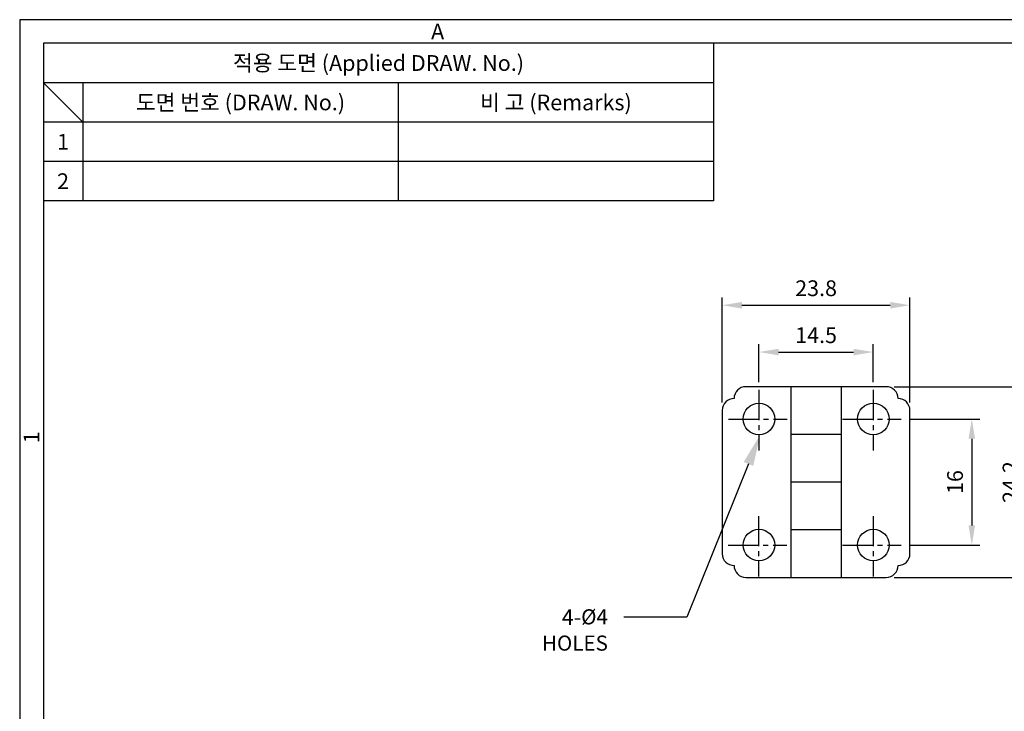
# Model space of a CAD drawing. Units: millimetres. Extents: x 0 to 254, y 0 to 188.
# Drawn here: x 0 to 125, y 100 to 188 of the extents above; entities that cross this region are included whole.
import ezdxf
from ezdxf import colors
from ezdxf.entities.mleader import LeaderData, LeaderLine
from ezdxf.enums import TextEntityAlignment as Align
from ezdxf.math import Vec2, Vec3

# ---------------------------------------------------------------- set-up
doc = ezdxf.new("R2010")
doc.units = ezdxf.units.MM
doc.header["$LTSCALE"] = 0.2
doc.linetypes.add('CENTER2', pattern=[28.575, 19.05, -3.175, 3.175, -3.175])
doc.styles.get("Standard").update_dxf_attribs({"font": 'BareunDotum1.ttf', "width": 0.8})
doc.styles.add('style1', font='gulim.ttc')
doc.dimstyles.new('ISO-25', dxfattribs={"dimtxt": 2.5, "dimasz": 2.5, "dimexe": 1, "dimexo": 1, "dimgap": 0.8, "dimtad": 1, "dimdsep": 46, "dimtxsty": 'Standard', "dimcen": 2.5, "dimclrd": 6, "dimclre": 6, "dimazin": 2, "dimtfac": 1, "dimtmove": 0, "dimatfit": 3, "dimfxl": 0, "dimarcsym": 0})

# ---------------------------------------------------------------- blocks, each defined once
blk = doc.blocks.new('*D23')
at = {"color": 6, "lineweight": -2}
for p, q in [((89.09, 138.92), (89.09, 152.26)), ((91.59, 151.26), (110.39, 151.26)), ((112.89, 138.92), (112.89, 152.26))]:
    blk.add_line(p, q, dxfattribs=at)
at = {"color": 6}
for points in [[(91.59, 151.68), (91.59, 150.84), (89.09, 151.26)], [(110.39, 150.84), (110.39, 151.68), (112.89, 151.26)]]:
    blk.add_solid(points, dxfattribs=at)
at = {"layer": 'Defpoints', "color": 0}
for p in [(112.89, 151.26), (89.09, 137.92), (112.89, 137.92)]:
    blk.add_point(p, dxfattribs=at)
at = {"color": 0, "insert": (100.99, 153.16), "char_height": 2, "attachment_point": 5}
blk.add_mtext('23.8', dxfattribs=at)
blk = doc.blocks.new('*D24')
at = {"color": 6, "lineweight": -2}
for p, q in [((110.89, 140.92), (128.81, 140.92)), ((127.81, 138.42), (127.81, 119.22)), ((110.89, 116.72), (128.81, 116.72))]:
    blk.add_line(p, q, dxfattribs=at)
at = {"color": 6}
for points in [[(128.23, 138.42), (127.39, 138.42), (127.81, 140.92)], [(127.39, 119.22), (128.23, 119.22), (127.81, 116.72)]]:
    blk.add_solid(points, dxfattribs=at)
at = {"layer": 'Defpoints', "color": 0}
for p in [(109.89, 140.92), (109.89, 116.72), (127.81, 116.72)]:
    blk.add_point(p, dxfattribs=at)
at = {"color": 0, "insert": (125.91, 128.82), "char_height": 2, "attachment_point": 5, "rotation": 90}
blk.add_mtext('24.2', dxfattribs=at)
blk = doc.blocks.new('*D26')
at = {"color": 6, "lineweight": -2}
for p, q in [((112.78, 136.82), (121.74, 136.82)), ((120.74, 134.32), (120.74, 123.32)), ((112.78, 120.82), (121.74, 120.82))]:
    blk.add_line(p, q, dxfattribs=at)
at = {"color": 6}
for points in [[(121.15, 134.32), (120.32, 134.32), (120.74, 136.82)], [(120.32, 123.32), (121.15, 123.32), (120.74, 120.82)]]:
    blk.add_solid(points, dxfattribs=at)
at = {"layer": 'Defpoints', "color": 0}
for p in [(111.78, 136.82), (111.78, 120.82), (120.74, 120.82)]:
    blk.add_point(p, dxfattribs=at)
at = {"color": 0, "insert": (118.87, 128.82), "char_height": 2, "attachment_point": 5, "rotation": 90}
blk.add_mtext('16', dxfattribs=at)
blk = doc.blocks.new('*D27')
at = {"color": 6, "lineweight": -2}
for p, q in [((93.74, 141.51), (93.74, 146.32)), ((108.24, 141.51), (108.24, 146.32)), ((96.24, 145.32), (105.74, 145.32))]:
    blk.add_line(p, q, dxfattribs=at)
at = {"color": 6}
for points in [[(96.24, 145.73), (96.24, 144.9), (93.74, 145.32)], [(105.74, 144.9), (105.74, 145.73), (108.24, 145.32)]]:
    blk.add_solid(points, dxfattribs=at)
at = {"layer": 'Defpoints', "color": 0}
for p in [(108.24, 145.32), (93.74, 140.51), (108.24, 140.51)]:
    blk.add_point(p, dxfattribs=at)
at = {"color": 0, "insert": (100.99, 147.2), "char_height": 2, "attachment_point": 5}
blk.add_mtext('14.5', dxfattribs=at)

msp = doc.modelspace()

# ---------------------------------------------------------------- linework, layer by layer
at = {"color": 3}
for p, q in [((0, 187.5), (0, 0)), ((254.5, 187.5), (0, 187.5)), ((3, 184.5), (3, 3)), ((251.5, 184.5), (3, 184.5)), ((88, 184.5), (88, 164.5)), ((88, 179.5), (3, 179.5)), ((8, 174.5), (3, 179.5)), ((8, 179.5), (8, 164.5)), ((88, 174.5), (3, 174.5)), ((88, 164.5), (3, 164.5)), ((111.391, 139.423), (111.391, 139.423)), ((111.391, 139.423), (111.391, 139.423)), ((111.391, 118.223), (111.391, 118.223)), ((111.391, 118.223), (111.391, 118.223))]:
    msp.add_line(p, q, dxfattribs=at)
at = {"color": 5}
for p, q in [((48, 179.5), (48, 164.5)), ((88, 169.5), (3, 169.5))]:
    msp.add_line(p, q, dxfattribs=at)
at = {"color": 7}
for p, q in [((109.891, 140.923), (92.091, 140.923)), ((97.791, 140.923), (97.791, 116.723)), ((104.191, 140.923), (104.191, 116.723)), ((90.591, 139.423), (90.591, 139.423)), ((90.591, 139.423), (90.591, 139.423)), ((89.091, 137.923), (89.091, 119.723)), ((112.891, 119.723), (112.891, 137.923)), ((104.191, 134.873), (97.791, 134.873)), ((104.191, 128.823), (97.791, 128.823)), ((104.191, 122.773), (97.791, 122.773)), ((90.591, 118.223), (90.591, 118.223)), ((90.591, 118.223), (90.591, 118.223)), ((92.091, 116.723), (109.891, 116.723))]:
    msp.add_line(p, q, dxfattribs=at)
at = {"color": 1, "linetype": 'CENTER2'}
for p, q in [((93.741, 140.505), (93.741, 132.815)), ((108.237, 140.505), (108.237, 132.815)), ((89.888, 136.823), (97.316, 136.823)), ((104.35, 136.823), (111.778, 136.823)), ((93.703, 124.505), (93.703, 116.815)), ((108.235, 124.505), (108.235, 116.815)), ((89.85, 120.823), (97.278, 120.823)), ((104.35, 120.823), (111.778, 120.823))]:
    msp.add_line(p, q, dxfattribs=at)
at = {"color": 7}
for centre in [(93.741, 136.823), (108.241, 136.823), (93.741, 120.823), (108.241, 120.823)]:
    msp.add_circle(centre, 2, dxfattribs=at)
for centre, start, end in [((92.091, 139.423), 90, 180), ((109.891, 139.423), 360, 90), ((90.591, 137.923), 90, 180), ((111.391, 137.923), 0, 90), ((90.591, 119.723), 180, 270), ((111.391, 119.723), 270, 0), ((92.091, 118.223), 180, 270), ((109.891, 118.223), 270, 0)]:
    msp.add_arc(centre, 1.5, start, end, dxfattribs=at)

# ---------------------------------------------------------------- texts
at = {"color": 3, "style": 'style1'}
for s, p in [('A', (53, 186)), ('적용 도면 (Applied DRAW. No.)', (45.5, 182)), ('도면 번호 (DRAW. No.)', (28, 177)), ('비 고 (Remarks)', (68, 177)), ('1', (5.5, 172)), ('2', (5.5, 167))]:
    msp.add_text(s, height=2, dxfattribs=at).set_placement(p, align=Align.MIDDLE_CENTER)
msp.add_text('1', height=2, rotation=90, dxfattribs=at).set_placement((1.5, 134.5), align=Align.MIDDLE_CENTER)

# ---------------------------------------------------------------- dimensions: what is measured, and where the dimension line sits
at = {"color": 7}
dim = msp.add_linear_dim(base=(112.891, 151.261), p1=(89.091, 137.923), p2=(112.891, 137.923), dimstyle='ISO-25', override={"dimtxt": 2, "dimcen": 0, "dimfxl": 0.18}, dxfattribs=at)
dim.commit()
dim.dimension.update_dxf_attribs({"geometry": '*D23', "text_midpoint": (100.991, 151.261), "dimtype": 160})
dim = msp.add_linear_dim(base=(108.237, 145.318), p1=(93.741, 140.505), p2=(108.237, 140.505), dimstyle='ISO-25', override={"dimtxt": 2, "dimcen": 0, "dimfxl": 0.18}, dxfattribs=at)
dim.commit()
dim.dimension.update_dxf_attribs({"geometry": '*D27', "text_midpoint": (100.989, 147.196)})
for base, p1, p2, picture, middle in [((127.81, 116.723), (109.891, 140.923), (109.891, 116.723), '*D24', (125.914, 128.823)), ((120.738, 120.823), (111.778, 136.823), (111.778, 120.823), '*D26', (118.874, 128.823))]:
    dim = msp.add_linear_dim(base=base, p1=p1, p2=p2, angle=90, dimstyle='ISO-25', override={"dimtxt": 2, "dimcen": 0, "dimfxl": 0.18}, dxfattribs=at)
    dim.commit()
    dim.dimension.update_dxf_attribs({"geometry": picture, "text_midpoint": middle})

# ---------------------------------------------------------------- leaders
ml = msp.add_multileader_mtext('Standard', dxfattribs=at)
ml.set_content('{\\Fic-simplex.shx;\\C256;4-\\H0.9584x;Ø4 HOLES}', color=7)
ml.set_leader_properties(color=6)
ml.build(insert=Vec2(0, 0))
ctx = ml.context
ctx.base_point, ctx.char_height, ctx.plane_origin = Vec3(57.755, 111.676), 2, Vec3(93.911, 134.831)
ctx.text_align_type = 2
notes = []
notes.append((ctx, [(0, (1, 1, 0), (84.591, 111.676), (-1, 0), 8, [(0, [(93.911, 134.831)], 0, [])])]))
ctx.mtext.insert, ctx.mtext.alignment, ctx.mtext.flow_direction = Vec3(74.591, 112.676), 3, 5
for ctx, leaders in notes:
    for number, flags, end, landing, length, lines in leaders:
        leader = LeaderData()
        leader.index, (leader.has_last_leader_line, leader.has_dogleg_vector, leader.attachment_direction) = number, flags
        leader.last_leader_point, leader.dogleg_vector, leader.dogleg_length = Vec3(end), Vec3(landing), length
        for number, points, colour, breaks in lines:
            line = LeaderLine()
            line.index, line.vertices, line.color, line.breaks = number, Vec3.list(points), colors.encode_raw_color(colour), breaks
            leader.lines.append(line)
        ctx.leaders.append(leader)

doc.saveas('drawing.dxf')
